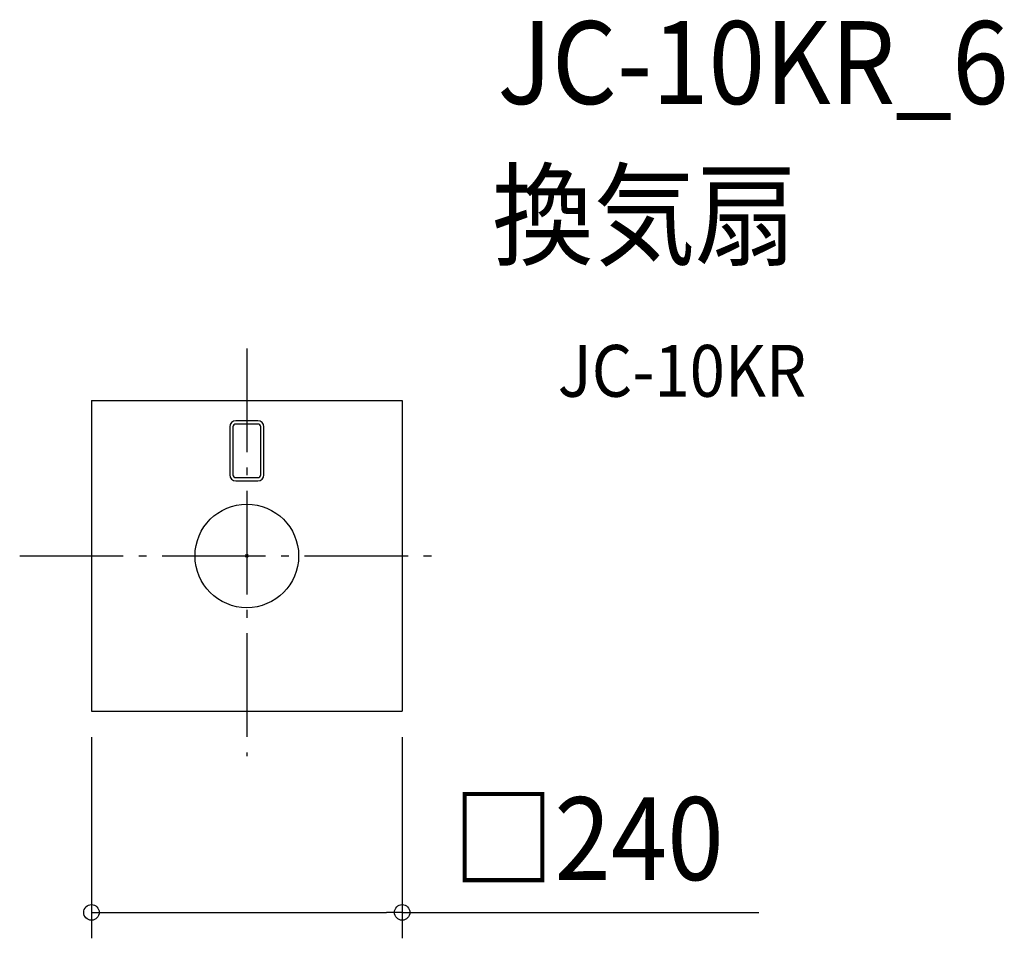
# Model space of a CAD drawing. Extents: x -175 to 585, y -295 to 414.
import ezdxf
from ezdxf.enums import TextEntityAlignment as Align

# ---------------------------------------------------------------- set-up
doc = ezdxf.new("R2010")
doc.units = 0
doc.header["$LTSCALE"] = 20
doc.header["$PDMODE"] = 3
doc.header["$PDSIZE"] = -2
doc.linetypes.add('DASHDOT', pattern=[5.5, 4, -0.6, 0.3, -0.6])
doc.layers.get('DEFPOINTS').update_dxf_attribs({"linetype": 'CONTINUOUS'})
for name, color, linetype in [('ARRANGE', 1, 'CONTINUOUS'), ('BASIS', 6, 'DASHDOT'), ('DETAIL', 5, 'CONTINUOUS'), ('ETC', 61, 'CONTINUOUS'), ('OUTLINE', 3, 'CONTINUOUS'), ('SIZE', 30, 'CONTINUOUS')]:
    doc.layers.add(name, color=color, linetype=linetype)
doc.styles.get("Standard").update_dxf_attribs({"font": 'SIMPLEX.shx', "width": 0.9, "height": 64, "bigfont": 'BIGFONT.shx'})

msp = doc.modelspace()

# ---------------------------------------------------------------- linework, layer by layer
at = {"layer": 'ARRANGE', "color": 1, "linetype": 'CONTINUOUS'}
msp.add_circle((0, 0), 40, dxfattribs=at)
msp.add_point((0, 0), dxfattribs=at)
at = {"layer": 'BASIS', "color": 6, "linetype": 'DASHDOT'}
for p, q in [((0, 160.27), (0, -154.61)), ((-175.46, 0), (144.02, 0))]:
    msp.add_line(p, q, dxfattribs=at)
at = {"layer": 'DEFPOINTS', "color": 30, "linetype": 'CONTINUOUS'}
for p in [(-120, -120), (120, -120), (-120, -275.34)]:
    msp.add_point(p, dxfattribs=at)
at = {"layer": 'DETAIL', "color": 5, "linetype": 'CONTINUOUS'}
for p, q in [((-120, 120), (-120, -120)), ((-120, 120), (120, 120)), ((120, 120), (120, -120)), ((-13.25, 99.7), (-13.25, 62.7)), ((-10.7, 99.7), (-10.7, 62.7)), ((8.5, 104.45), (-8.5, 104.45)), ((8.5, 101.9), (-8.5, 101.9)), ((10.7, 62.7), (10.7, 99.7)), ((13.25, 62.7), (13.25, 99.7)), ((-8.5, 60.5), (8.5, 60.5)), ((-8.5, 57.95), (8.5, 57.95)), ((-120, -120), (120, -120))]:
    msp.add_line(p, q, dxfattribs=at)
for centre, radius, start, end in [((-8.5, 99.7), 4.75, 90, 180), ((-8.5, 99.7), 2.2, 90, 180), ((8.5, 99.7), 4.75, 0, 90), ((8.5, 99.7), 2.2, 0, 90), ((-8.5, 62.7), 4.75, 180, 270), ((-8.5, 62.7), 2.2, 180, 270), ((8.5, 62.7), 4.75, 270, 0), ((8.5, 62.7), 2.2, 270, 0)]:
    msp.add_arc(centre, radius, start, end, dxfattribs=at)
at = {"layer": 'OUTLINE', "color": 3, "linetype": 'CONTINUOUS'}
for p, q in [((-120, 120), (-120, -120)), ((-120, 120), (120, 120)), ((120, 120), (120, -120)), ((-120, -120), (120, -120))]:
    msp.add_line(p, q, dxfattribs=at)
at = {"layer": 'SIZE', "color": 30, "linetype": 'CONTINUOUS'}
for p, q in [((-120, -140), (-120, -295.34)), ((120, -140), (120, -295.34)), ((-120, -275.34), (-108, -275.34)), ((-108, -275.34), (108, -275.34)), ((120, -275.34), (108, -275.34)), ((120, -275.34), (395.39, -275.34))]:
    msp.add_line(p, q, dxfattribs=at)
for centre in [(-120, -275.34), (120, -275.34)]:
    msp.add_circle(centre, 6, dxfattribs=at)

# ---------------------------------------------------------------- texts
at = {"layer": 'ETC', "color": 61, "linetype": 'CONTINUOUS', "width": 0.9}
for s, height, p in [('JC-10KR_6', 64, (193.65, 349.08)), ('換気扇', 64, (189.46, 231.12)), ('JC-10KR', 40, (240.17, 122.97))]:
    msp.add_text(s, height=height, dxfattribs=at).set_placement(p)
at = {"layer": 'SIZE', "color": 30, "linetype": 'CONTINUOUS', "width": 0.9}
msp.add_text('□240', height=64, dxfattribs=at).set_placement((263.7, -250.34), align=Align.CENTER)

doc.saveas('drawing.dxf')
